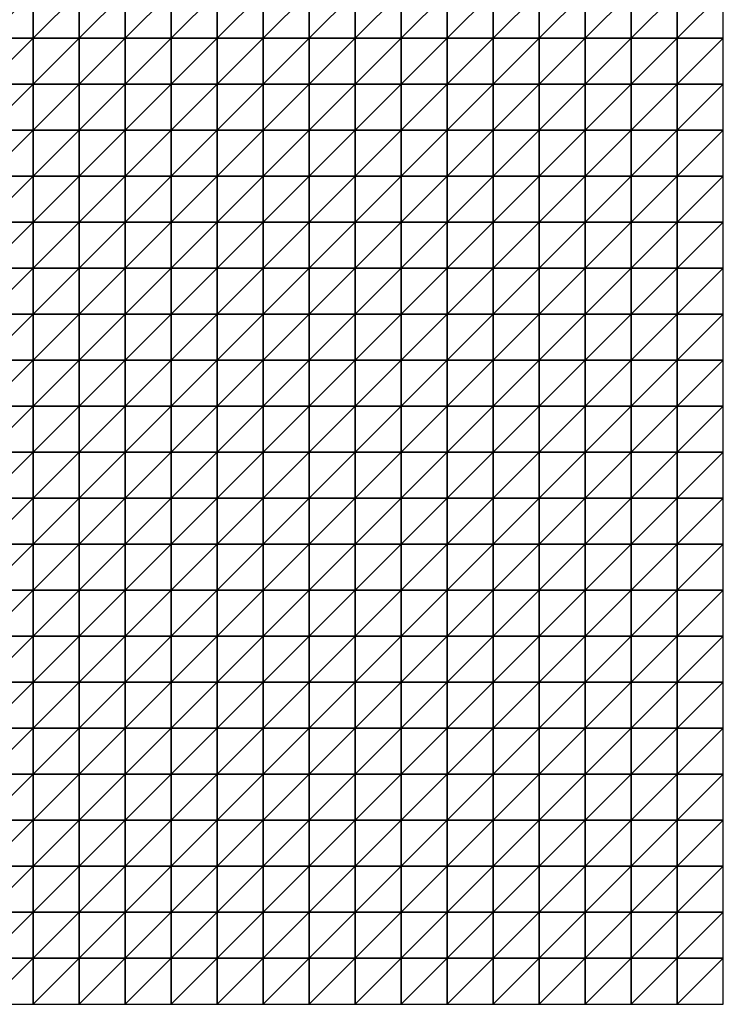
# Model space of a CAD drawing. Units: metres. Extents: x -5 to 5, y -5 to 5.
# Drawn here: x 2.45 to 5, y -5 to -1.43 of the extents above; entities that cross this region are included whole.
import ezdxf

# ---------------------------------------------------------------- set-up
doc = ezdxf.new("R2010")
doc.units = ezdxf.units.M
doc.layers.add('72_OFML_INSERT', color=7, linetype='Continuous')
doc.layers.add('72_OFML_ROOM4_D3_R4_GROUND', color=7, linetype='Continuous')

# ---------------------------------------------------------------- blocks, each defined once
blk = doc.blocks.new('72OFML_ROOM431332511851000')
mesh = blk.add_polyface()
corners = [(7, -6.3333), (7, -6.1667), (6.8333, -6.3333), (7, -6.5), (6.8333, -6.5), (7, -6.6667), (6.8333, -6.6667), (7, -6.8333), (6.8333, -6.8333), (6.8333, -7), (7, -7), (6.8333, -7.1667), (7, -7.1667), (6.8333, -7.3333), (7, -7.3333), (6.8333, -7.5), (7, -7.5), (7.1667, -6.3333), (7.1667, -6.5), (7.1667, -6.6667), (7.1667, -6.8333), (7.1667, -7), (7.1667, -7.1667), (7.1667, -7.3333), (7.1667, -7.5), (7.3333, -6.3333), (7.3333, -6.1667), (7.3333, -6.5), (7.3333, -6.6667), (7.3333, -6.8333), (7.3333, -7), (7.3333, -7.1667), (7.3333, -7.3333), (7.3333, -7.5), (7.5, -6.3333), (7.5, -6.1667), (7.5, -6.5), (7.5, -6.6667), (7.5, -6.8333), (7.5, -7), (7.5, -7.1667), (7.5, -7.3333), (7.5, -7.5)]
mesh.append_faces([[corners[k] for k in face] for face in [(9, 7, 8), (11, 10, 9), (13, 12, 11), (15, 14, 13), (3, 17, 0), (5, 18, 3), (7, 19, 5), (10, 20, 7), (12, 21, 10), (14, 22, 12), (16, 23, 14), (18, 25, 17), (19, 27, 18), (20, 28, 19), (21, 29, 20), (22, 30, 21), (23, 31, 22), (24, 32, 23), (27, 34, 25), (28, 36, 27), (29, 37, 28), (30, 38, 29), (31, 39, 30), (32, 40, 31), (33, 41, 32)]], dxfattribs={"vtx0": -1})
mesh.append_faces([[corners[k] for k in face] for face in [(0, 1, 2), (3, 0, 4), (5, 3, 6), (7, 5, 8), (10, 7, 9), (12, 10, 11), (14, 12, 13), (16, 14, 15), (18, 17, 3), (19, 18, 5), (20, 19, 7), (21, 20, 10), (22, 21, 12), (23, 22, 14), (24, 23, 16), (25, 26, 17), (27, 25, 18), (28, 27, 19), (29, 28, 20), (30, 29, 21), (31, 30, 22), (32, 31, 23), (33, 32, 24), (34, 35, 25), (36, 34, 27), (37, 36, 28), (38, 37, 29), (39, 38, 30), (40, 39, 31), (41, 40, 32), (42, 41, 33)]], dxfattribs={"vtx1": -1})
mesh = blk.add_polyface()
corners = [(7.6667, -6.3333), (7.6667, -6.1667), (7.5, -6.3333), (7.5, -6.5), (7.6667, -6.5), (7.5, -6.6667), (7.6667, -6.6667), (7.5, -6.8333), (7.6667, -6.8333), (7.5, -7), (7.8333, -6.3333), (7.8333, -6.1667), (7.8333, -6.5), (7.8333, -6.6667), (7.8333, -6.8333), (7.6667, -7), (8, -6.3333), (8, -6.1667), (8, -6.5), (8, -6.6667), (8, -6.8333), (7.8333, -7), (8.1667, -6.3333), (8.1667, -6.1667), (8.1667, -6.5), (8.1667, -6.6667), (8.1667, -6.8333), (8.3333, -6.3333), (8.3333, -6.1667), (8.3333, -6.5), (8.3333, -6.6667), (8.3333, -6.8333), (8.5, -6.3333), (8.5, -6.1667), (8.5, -6.5), (8.5, -6.6667), (8.5, -6.8333), (8.6667, -6.3333), (8.6667, -6.1667), (8.6667, -6.5), (8.6667, -6.6667), (8.6667, -6.8333), (8.8333, -6.3333), (8.8333, -6.5), (8.8333, -6.6667), (8.6667, -7), (8.8333, -6.8333)]
mesh.append_faces([[corners[k] for k in face] for face in [(3, 0, 2), (5, 4, 3), (7, 6, 5), (9, 8, 7), (4, 10, 0), (6, 12, 4), (8, 13, 6), (15, 14, 8), (12, 16, 10), (13, 18, 12), (14, 19, 13), (21, 20, 14), (18, 22, 16), (19, 24, 18), (20, 25, 19), (24, 27, 22), (25, 29, 24), (26, 30, 25), (29, 32, 27), (30, 34, 29), (31, 35, 30), (34, 37, 32), (35, 39, 34), (36, 40, 35), (39, 42, 37), (40, 43, 39), (41, 44, 40), (45, 46, 41)]], dxfattribs={"vtx0": -1})
mesh.append_faces([[corners[k] for k in face] for face in [(0, 1, 2), (4, 0, 3), (6, 4, 5), (8, 6, 7), (10, 11, 0), (12, 10, 4), (13, 12, 6), (14, 13, 8), (16, 17, 10), (18, 16, 12), (19, 18, 13), (20, 19, 14), (22, 23, 16), (24, 22, 18), (25, 24, 19), (26, 25, 20), (27, 28, 22), (29, 27, 24), (30, 29, 25), (31, 30, 26), (32, 33, 27), (34, 32, 29), (35, 34, 30), (36, 35, 31), (37, 38, 32), (39, 37, 34), (40, 39, 35), (41, 40, 36)]], dxfattribs={"vtx1": -1})
mesh = blk.add_polyface()
corners = [(8.8333, -6.3333), (8.8333, -6.1667), (8.6667, -6.3333), (8.8333, -6.5), (8.6667, -6.5), (8.8333, -6.6667), (8.6667, -6.6667), (8.8333, -6.8333), (8.6667, -6.8333), (9, -6.3333), (9, -6.1667), (9, -6.5), (9, -6.6667), (9, -6.8333), (9.1667, -6.3333), (9.1667, -6.1667), (9.1667, -6.5), (9.1667, -6.6667), (9.1667, -6.8333), (9.3333, -6.3333), (9.3333, -6.1667), (9.3333, -6.5), (9.3333, -6.6667), (9.3333, -6.8333), (9.5, -6.3333), (9.5, -6.1667), (9.5, -6.5), (9.5, -6.6667), (9.5, -6.8333), (9.3333, -7), (9.6667, -6.3333), (9.6667, -6.1667), (9.6667, -6.5), (9.6667, -6.6667), (9.6667, -6.8333), (9.5, -7), (9.8333, -6.3333), (9.8333, -6.1667), (9.8333, -6.5), (9.8333, -6.6667), (9.8333, -6.8333), (9.6667, -7), (10, -6.3333), (10, -6.1667), (10, -6.5), (10, -6.6667), (10, -6.8333), (9.8333, -7)]
mesh.append_faces([[corners[k] for k in face] for face in [(3, 9, 0), (5, 11, 3), (7, 12, 5), (11, 14, 9), (12, 16, 11), (13, 17, 12), (16, 19, 14), (17, 21, 16), (18, 22, 17), (21, 24, 19), (22, 26, 21), (23, 27, 22), (29, 28, 23), (26, 30, 24), (27, 32, 26), (28, 33, 27), (35, 34, 28), (32, 36, 30), (33, 38, 32), (34, 39, 33), (41, 40, 34), (38, 42, 36), (39, 44, 38), (40, 45, 39), (47, 46, 40)]], dxfattribs={"vtx0": -1})
mesh.append_faces([[corners[k] for k in face] for face in [(0, 1, 2), (3, 0, 4), (5, 3, 6), (7, 5, 8), (9, 10, 0), (11, 9, 3), (12, 11, 5), (13, 12, 7), (14, 15, 9), (16, 14, 11), (17, 16, 12), (18, 17, 13), (19, 20, 14), (21, 19, 16), (22, 21, 17), (23, 22, 18), (24, 25, 19), (26, 24, 21), (27, 26, 22), (28, 27, 23), (30, 31, 24), (32, 30, 26), (33, 32, 27), (34, 33, 28), (36, 37, 30), (38, 36, 32), (39, 38, 33), (40, 39, 34), (42, 43, 36), (44, 42, 38), (45, 44, 39), (46, 45, 40)]], dxfattribs={"vtx1": -1})
mesh = blk.add_polyface()
corners = [(7.6667, -7), (7.6667, -6.8333), (7.5, -7), (7.5, -7.1667), (7.6667, -7.1667), (7.5, -7.3333), (7.6667, -7.3333), (7.5, -7.5), (7.6667, -7.5), (7.8333, -7), (7.8333, -6.8333), (7.8333, -7.1667), (7.8333, -7.3333), (7.8333, -7.5), (8, -7), (8, -6.8333), (8, -7.1667), (8, -7.3333), (8, -7.5), (8.1667, -6.8333), (8.1667, -7), (8.1667, -7.1667), (8.1667, -7.3333), (8.1667, -7.5), (8.3333, -6.8333), (8.3333, -7), (8.3333, -7.1667), (8.3333, -7.3333), (8.3333, -7.5), (8.5, -6.8333), (8.5, -7), (8.5, -7.1667), (8.5, -7.3333), (8.5, -7.5), (8.6667, -6.8333), (8.6667, -7), (8.6667, -7.1667), (8.6667, -7.3333), (8.6667, -7.5), (8.8333, -7), (8.8333, -7.1667), (8.8333, -7.3333)]
mesh.append_faces([[corners[k] for k in face] for face in [(3, 0, 2), (5, 4, 3), (7, 6, 5), (4, 9, 0), (6, 11, 4), (8, 12, 6), (11, 14, 9), (12, 16, 11), (13, 17, 12), (14, 19, 15), (16, 20, 14), (17, 21, 16), (18, 22, 17), (20, 24, 19), (21, 25, 20), (22, 26, 21), (23, 27, 22), (25, 29, 24), (26, 30, 25), (27, 31, 26), (28, 32, 27), (30, 34, 29), (31, 35, 30), (32, 36, 31), (33, 37, 32), (36, 39, 35), (37, 40, 36), (38, 41, 37)]], dxfattribs={"vtx0": -1})
mesh.append_faces([[corners[k] for k in face] for face in [(0, 1, 2), (4, 0, 3), (6, 4, 5), (8, 6, 7), (9, 10, 0), (11, 9, 4), (12, 11, 6), (13, 12, 8), (14, 15, 9), (16, 14, 11), (17, 16, 12), (18, 17, 13), (20, 19, 14), (21, 20, 16), (22, 21, 17), (23, 22, 18), (25, 24, 20), (26, 25, 21), (27, 26, 22), (28, 27, 23), (30, 29, 25), (31, 30, 26), (32, 31, 27), (33, 32, 28), (35, 34, 30), (36, 35, 31), (37, 36, 32), (38, 37, 33)]], dxfattribs={"vtx1": -1})
mesh = blk.add_polyface()
corners = [(8.8333, -7), (8.8333, -6.8333), (8.6667, -7), (8.8333, -7.1667), (8.6667, -7.1667), (8.8333, -7.3333), (8.6667, -7.3333), (8.8333, -7.5), (8.6667, -7.5), (9, -6.8333), (9, -7), (9, -7.1667), (9, -7.3333), (9, -7.5), (9.1667, -6.8333), (9.1667, -7), (9.1667, -7.1667), (9.1667, -7.3333), (9.1667, -7.5), (9.3333, -6.8333), (9.3333, -7), (9.3333, -7.1667), (9.3333, -7.3333), (9.3333, -7.5), (9.5, -7), (9.5, -6.8333), (9.5, -7.1667), (9.5, -7.3333), (9.5, -7.5), (9.6667, -7), (9.6667, -6.8333), (9.6667, -7.1667), (9.6667, -7.3333), (9.6667, -7.5), (9.8333, -7), (9.8333, -6.8333), (9.8333, -7.1667), (9.8333, -7.3333), (9.8333, -7.5), (10, -7), (10, -6.8333), (10, -7.1667), (10, -7.3333), (10, -7.5)]
mesh.append_faces([[corners[k] for k in face] for face in [(0, 9, 1), (3, 10, 0), (5, 11, 3), (7, 12, 5), (10, 14, 9), (11, 15, 10), (12, 16, 11), (13, 17, 12), (15, 19, 14), (16, 20, 15), (17, 21, 16), (18, 22, 17), (21, 24, 20), (22, 26, 21), (23, 27, 22), (26, 29, 24), (27, 31, 26), (28, 32, 27), (31, 34, 29), (32, 36, 31), (33, 37, 32), (36, 39, 34), (37, 41, 36), (38, 42, 37)]], dxfattribs={"vtx0": -1})
mesh.append_faces([[corners[k] for k in face] for face in [(0, 1, 2), (3, 0, 4), (5, 3, 6), (7, 5, 8), (10, 9, 0), (11, 10, 3), (12, 11, 5), (13, 12, 7), (15, 14, 10), (16, 15, 11), (17, 16, 12), (18, 17, 13), (20, 19, 15), (21, 20, 16), (22, 21, 17), (23, 22, 18), (24, 25, 20), (26, 24, 21), (27, 26, 22), (28, 27, 23), (29, 30, 24), (31, 29, 26), (32, 31, 27), (33, 32, 28), (34, 35, 29), (36, 34, 31), (37, 36, 32), (38, 37, 33), (39, 40, 34), (41, 39, 36), (42, 41, 37), (43, 42, 38)]], dxfattribs={"vtx1": -1})
mesh = blk.add_polyface()
corners = [(6.3333, -7.6667), (6.3333, -7.5), (6.1667, -7.6667), (6.3333, -7.8333), (6.1667, -7.8333), (6.3333, -8), (6.1667, -8), (6.5, -7.5), (6.5, -7.6667), (6.5, -7.8333), (6.5, -8), (6.3333, -8.1667), (6.6667, -7.5), (6.6667, -7.6667), (6.6667, -7.8333), (6.6667, -8), (6.5, -8.1667), (6.6667, -8.1667), (6.8333, -7.5), (6.8333, -7.6667), (6.8333, -7.8333), (6.8333, -8), (6.8333, -8.1667), (7, -7.5), (7, -7.6667), (7, -7.8333), (7, -8), (7.1667, -7.5), (7.1667, -7.6667), (7.1667, -7.8333), (7.1667, -8), (7, -8.1667), (7.1667, -8.1667), (7.3333, -7.5), (7.3333, -7.6667), (7.3333, -7.8333), (7.3333, -8), (7.3333, -8.1667), (7.5, -7.5), (7.5, -7.6667), (7.5, -7.8333), (7.5, -8), (7.5, -8.1667)]
mesh.append_faces([[corners[k] for k in face] for face in [(0, 7, 1), (3, 8, 0), (5, 9, 3), (11, 10, 5), (8, 12, 7), (9, 13, 8), (10, 14, 9), (16, 15, 10), (13, 18, 12), (14, 19, 13), (15, 20, 14), (17, 21, 15), (19, 23, 18), (20, 24, 19), (21, 25, 20), (22, 26, 21), (24, 27, 23), (25, 28, 24), (26, 29, 25), (31, 30, 26), (28, 33, 27), (29, 34, 28), (30, 35, 29), (32, 36, 30), (34, 38, 33), (35, 39, 34), (36, 40, 35), (37, 41, 36)]], dxfattribs={"vtx0": -1})
mesh.append_faces([[corners[k] for k in face] for face in [(0, 1, 2), (3, 0, 4), (5, 3, 6), (8, 7, 0), (9, 8, 3), (10, 9, 5), (13, 12, 8), (14, 13, 9), (15, 14, 10), (17, 15, 16), (19, 18, 13), (20, 19, 14), (21, 20, 15), (22, 21, 17), (24, 23, 19), (25, 24, 20), (26, 25, 21), (28, 27, 24), (29, 28, 25), (30, 29, 26), (32, 30, 31), (34, 33, 28), (35, 34, 29), (36, 35, 30), (37, 36, 32), (39, 38, 34), (40, 39, 35), (41, 40, 36), (42, 41, 37)]], dxfattribs={"vtx1": -1})
mesh = blk.add_polyface()
corners = [(7.5, -7.6667), (7.6667, -7.5), (7.5, -7.5), (7.6667, -7.6667), (7.5, -7.8333), (7.6667, -7.8333), (7.5, -8), (7.6667, -8), (7.5, -8.1667), (7.8333, -7.5), (7.8333, -7.6667), (7.8333, -7.8333), (7.8333, -8), (7.6667, -8.1667), (7.8333, -8.1667), (8, -7.5), (8, -7.6667), (8, -7.8333), (8, -8), (8, -8.1667), (8.1667, -7.5), (8.1667, -7.6667), (8.1667, -7.8333), (8.1667, -8), (8.3333, -7.5), (8.3333, -7.6667), (8.3333, -7.8333), (8.3333, -8), (8.1667, -8.1667), (8.3333, -8.1667), (8.5, -7.5), (8.5, -7.6667), (8.5, -7.8333), (8.5, -8), (8.6667, -7.5), (8.6667, -7.6667), (8.6667, -7.8333), (8.6667, -8), (8.5, -8.1667), (8.8333, -7.5), (8.8333, -7.6667), (8.8333, -7.8333), (8.6667, -8.1667), (8.8333, -8)]
mesh.append_faces([[corners[k] for k in face] for face in [(0, 1, 2), (4, 3, 0), (6, 5, 4), (8, 7, 6), (3, 9, 1), (5, 10, 3), (7, 11, 5), (13, 12, 7), (10, 15, 9), (11, 16, 10), (12, 17, 11), (14, 18, 12), (16, 20, 15), (17, 21, 16), (18, 22, 17), (19, 23, 18), (21, 24, 20), (22, 25, 21), (23, 26, 22), (28, 27, 23), (25, 30, 24), (26, 31, 25), (27, 32, 26), (29, 33, 27), (31, 34, 30), (32, 35, 31), (33, 36, 32), (38, 37, 33), (35, 39, 34), (36, 40, 35), (37, 41, 36), (42, 43, 37)]], dxfattribs={"vtx0": -1})
mesh.append_faces([[corners[k] for k in face] for face in [(3, 1, 0), (5, 3, 4), (7, 5, 6), (10, 9, 3), (11, 10, 5), (12, 11, 7), (14, 12, 13), (16, 15, 10), (17, 16, 11), (18, 17, 12), (19, 18, 14), (21, 20, 16), (22, 21, 17), (23, 22, 18), (25, 24, 21), (26, 25, 22), (27, 26, 23), (29, 27, 28), (31, 30, 25), (32, 31, 26), (33, 32, 27), (35, 34, 31), (36, 35, 32), (37, 36, 33)]], dxfattribs={"vtx1": -1})
mesh = blk.add_polyface()
corners = [(8.8333, -7.6667), (8.8333, -7.5), (8.6667, -7.6667), (8.8333, -7.8333), (8.6667, -7.8333), (8.8333, -8), (8.6667, -8), (8.8333, -8.1667), (8.6667, -8.1667), (8.8333, -8.3333), (8.6667, -8.3333), (8.8333, -8.5), (8.6667, -8.5), (8.8333, -8.6667), (8.6667, -8.6667), (8.6667, -8.8333), (9, -7.5), (9, -7.6667), (9, -7.8333), (9, -8), (9, -8.1667), (9, -8.3333), (9, -8.5), (9, -8.6667), (8.8333, -8.8333), (9.1667, -7.5), (9.1667, -7.6667), (9.1667, -7.8333), (9.1667, -8), (9.1667, -8.1667), (9.1667, -8.3333), (9.1667, -8.5), (9.1667, -8.6667), (9, -8.8333), (9.3333, -7.5), (9.3333, -7.6667), (9.3333, -7.8333), (9.3333, -8), (9.3333, -8.1667), (9.3333, -8.3333), (9.3333, -8.5), (9.3333, -8.6667), (9.1667, -8.8333), (9.5, -7.5), (9.5, -7.6667), (9.5, -7.8333)]
mesh.append_faces([[corners[k] for k in face] for face in [(15, 13, 14), (0, 16, 1), (3, 17, 0), (5, 18, 3), (7, 19, 5), (9, 20, 7), (11, 21, 9), (13, 22, 11), (24, 23, 13), (17, 25, 16), (18, 26, 17), (19, 27, 18), (20, 28, 19), (21, 29, 20), (22, 30, 21), (23, 31, 22), (33, 32, 23), (26, 34, 25), (27, 35, 26), (28, 36, 27), (29, 37, 28), (30, 38, 29), (31, 39, 30), (32, 40, 31), (42, 41, 32), (35, 43, 34), (36, 44, 35), (37, 45, 36)]], dxfattribs={"vtx0": -1})
mesh.append_faces([[corners[k] for k in face] for face in [(0, 1, 2), (3, 0, 4), (5, 3, 6), (7, 5, 8), (9, 7, 10), (11, 9, 12), (13, 11, 14), (17, 16, 0), (18, 17, 3), (19, 18, 5), (20, 19, 7), (21, 20, 9), (22, 21, 11), (23, 22, 13), (26, 25, 17), (27, 26, 18), (28, 27, 19), (29, 28, 20), (30, 29, 21), (31, 30, 22), (32, 31, 23), (35, 34, 26), (36, 35, 27), (37, 36, 28), (38, 37, 29), (39, 38, 30), (40, 39, 31), (41, 40, 32)]], dxfattribs={"vtx1": -1})
mesh = blk.add_polyface()
corners = [(9.5, -7.6667), (9.5, -7.5), (9.3333, -7.6667), (9.5, -7.8333), (9.3333, -7.8333), (9.5, -8), (9.3333, -8), (9.3333, -8.1667), (9.5, -8.1667), (9.3333, -8.3333), (9.5, -8.3333), (9.3333, -8.5), (9.5, -8.5), (9.3333, -8.6667), (9.5, -8.6667), (9.3333, -8.8333), (9.6667, -7.5), (9.6667, -7.6667), (9.6667, -7.8333), (9.6667, -8), (9.6667, -8.1667), (9.6667, -8.3333), (9.6667, -8.5), (9.6667, -8.6667), (9.5, -8.8333), (9.8333, -7.5), (9.8333, -7.6667), (9.8333, -7.8333), (9.8333, -8), (9.8333, -8.1667), (9.8333, -8.3333), (9.8333, -8.5), (9.8333, -8.6667), (9.6667, -8.8333), (10, -7.5), (10, -7.6667), (10, -7.8333), (10, -8), (10, -8.1667), (10, -8.3333), (10, -8.5), (10, -8.6667), (9.8333, -8.8333)]
mesh.append_faces([[corners[k] for k in face] for face in [(7, 5, 6), (9, 8, 7), (11, 10, 9), (13, 12, 11), (15, 14, 13), (0, 16, 1), (3, 17, 0), (5, 18, 3), (8, 19, 5), (10, 20, 8), (12, 21, 10), (14, 22, 12), (24, 23, 14), (17, 25, 16), (18, 26, 17), (19, 27, 18), (20, 28, 19), (21, 29, 20), (22, 30, 21), (23, 31, 22), (33, 32, 23), (26, 34, 25), (27, 35, 26), (28, 36, 27), (29, 37, 28), (30, 38, 29), (31, 39, 30), (32, 40, 31), (42, 41, 32)]], dxfattribs={"vtx0": -1})
mesh.append_faces([[corners[k] for k in face] for face in [(0, 1, 2), (3, 0, 4), (5, 3, 6), (8, 5, 7), (10, 8, 9), (12, 10, 11), (14, 12, 13), (17, 16, 0), (18, 17, 3), (19, 18, 5), (20, 19, 8), (21, 20, 10), (22, 21, 12), (23, 22, 14), (26, 25, 17), (27, 26, 18), (28, 27, 19), (29, 28, 20), (30, 29, 21), (31, 30, 22), (32, 31, 23), (35, 34, 26), (36, 35, 27), (37, 36, 28), (38, 37, 29), (39, 38, 30), (40, 39, 31), (41, 40, 32)]], dxfattribs={"vtx1": -1})
mesh = blk.add_polyface()
corners = [(6.3333, -8.1667), (6.3333, -8), (6.1667, -8.1667), (6.3333, -8.3333), (6.1667, -8.3333), (6.3333, -8.5), (6.1667, -8.5), (6.3333, -8.6667), (6.1667, -8.6667), (6.5, -8.1667), (6.5, -8), (6.5, -8.3333), (6.5, -8.5), (6.5, -8.6667), (6.3333, -8.8333), (6.6667, -8.1667), (6.6667, -8.3333), (6.6667, -8.5), (6.6667, -8.6667), (6.5, -8.8333), (6.8333, -8.1667), (6.8333, -8.3333), (6.8333, -8.5), (6.8333, -8.6667), (6.6667, -8.8333), (7, -8.1667), (7, -8), (7, -8.3333), (7, -8.5), (7, -8.6667), (6.8333, -8.8333), (7.1667, -8.1667), (7.1667, -8.3333), (7.1667, -8.5), (7.1667, -8.6667), (7, -8.8333), (7.1667, -8.8333), (7.3333, -8.1667), (7.3333, -8.3333), (7.3333, -8.5), (7.3333, -8.6667), (7.5, -8.1667), (7.5, -8.3333), (7.5, -8.5), (7.5, -8.6667), (7.3333, -8.8333)]
mesh.append_faces([[corners[k] for k in face] for face in [(3, 9, 0), (5, 11, 3), (7, 12, 5), (14, 13, 7), (11, 15, 9), (12, 16, 11), (13, 17, 12), (19, 18, 13), (16, 20, 15), (17, 21, 16), (18, 22, 17), (24, 23, 18), (21, 25, 20), (22, 27, 21), (23, 28, 22), (30, 29, 23), (27, 31, 25), (28, 32, 27), (29, 33, 28), (35, 34, 29), (32, 37, 31), (33, 38, 32), (34, 39, 33), (36, 40, 34), (38, 41, 37), (39, 42, 38), (40, 43, 39), (45, 44, 40)]], dxfattribs={"vtx0": -1})
mesh.append_faces([[corners[k] for k in face] for face in [(0, 1, 2), (3, 0, 4), (5, 3, 6), (7, 5, 8), (9, 10, 0), (11, 9, 3), (12, 11, 5), (13, 12, 7), (16, 15, 11), (17, 16, 12), (18, 17, 13), (21, 20, 16), (22, 21, 17), (23, 22, 18), (25, 26, 20), (27, 25, 21), (28, 27, 22), (29, 28, 23), (32, 31, 27), (33, 32, 28), (34, 33, 29), (36, 34, 35), (38, 37, 32), (39, 38, 33), (40, 39, 34), (42, 41, 38), (43, 42, 39), (44, 43, 40)]], dxfattribs={"vtx1": -1})
mesh = blk.add_polyface()
corners = [(7.6667, -8.1667), (7.6667, -8), (7.5, -8.1667), (7.5, -8.3333), (7.6667, -8.3333), (7.5, -8.5), (7.6667, -8.5), (7.5, -8.6667), (7.6667, -8.6667), (7.5, -8.8333), (7.8333, -8.1667), (7.8333, -8.3333), (7.8333, -8.5), (7.8333, -8.6667), (7.6667, -8.8333), (8, -8.1667), (8, -8.3333), (8, -8.5), (8, -8.6667), (7.8333, -8.8333), (8.1667, -8.1667), (8.1667, -8), (8.1667, -8.3333), (8.1667, -8.5), (8.1667, -8.6667), (8, -8.8333), (8.3333, -8.1667), (8.3333, -8.3333), (8.3333, -8.5), (8.3333, -8.6667), (8.1667, -8.8333), (8.5, -8.1667), (8.5, -8), (8.5, -8.3333), (8.5, -8.5), (8.5, -8.6667), (8.3333, -8.8333), (8.6667, -8.1667), (8.6667, -8), (8.6667, -8.3333), (8.6667, -8.5), (8.6667, -8.6667), (8.5, -8.8333), (8.8333, -8.1667), (8.8333, -8.3333), (8.8333, -8.5)]
mesh.append_faces([[corners[k] for k in face] for face in [(3, 0, 2), (5, 4, 3), (7, 6, 5), (9, 8, 7), (4, 10, 0), (6, 11, 4), (8, 12, 6), (14, 13, 8), (11, 15, 10), (12, 16, 11), (13, 17, 12), (19, 18, 13), (16, 20, 15), (17, 22, 16), (18, 23, 17), (25, 24, 18), (22, 26, 20), (23, 27, 22), (24, 28, 23), (30, 29, 24), (27, 31, 26), (28, 33, 27), (29, 34, 28), (36, 35, 29), (33, 37, 31), (34, 39, 33), (35, 40, 34), (42, 41, 35), (39, 43, 37), (40, 44, 39), (41, 45, 40)]], dxfattribs={"vtx0": -1})
mesh.append_faces([[corners[k] for k in face] for face in [(0, 1, 2), (4, 0, 3), (6, 4, 5), (8, 6, 7), (11, 10, 4), (12, 11, 6), (13, 12, 8), (16, 15, 11), (17, 16, 12), (18, 17, 13), (20, 21, 15), (22, 20, 16), (23, 22, 17), (24, 23, 18), (27, 26, 22), (28, 27, 23), (29, 28, 24), (31, 32, 26), (33, 31, 27), (34, 33, 28), (35, 34, 29), (37, 38, 31), (39, 37, 33), (40, 39, 34), (41, 40, 35)]], dxfattribs={"vtx1": -1})
mesh = blk.add_polyface()
corners = [(7, -8.8333), (7, -8.6667), (6.8333, -8.8333), (7, -9), (6.8333, -9), (7, -9.1667), (6.8333, -9.1667), (6.8333, -9.3333), (7, -9.3333), (6.8333, -9.5), (7, -9.5), (7, -9.6667), (6.8333, -9.6667), (6.8333, -9.8333), (7, -9.8333), (6.8333, -10), (7, -10), (7.1667, -8.8333), (7.1667, -9), (7.1667, -9.1667), (7.1667, -9.3333), (7.1667, -9.5), (7.1667, -9.6667), (7.1667, -9.8333), (7.1667, -10), (7.3333, -8.8333), (7.3333, -8.6667), (7.3333, -9), (7.3333, -9.1667), (7.3333, -9.3333), (7.3333, -9.5), (7.3333, -9.6667), (7.3333, -9.8333), (7.3333, -10), (7.5, -8.8333), (7.5, -8.6667), (7.5, -9), (7.5, -9.1667), (7.5, -9.3333), (7.5, -9.5), (7.5, -9.6667), (7.5, -9.8333), (7.5, -10)]
mesh.append_faces([[corners[k] for k in face] for face in [(7, 5, 6), (9, 8, 7), (13, 11, 12), (15, 14, 13), (3, 17, 0), (5, 18, 3), (8, 19, 5), (10, 20, 8), (11, 21, 10), (14, 22, 11), (16, 23, 14), (18, 25, 17), (19, 27, 18), (20, 28, 19), (21, 29, 20), (22, 30, 21), (23, 31, 22), (24, 32, 23), (27, 34, 25), (28, 36, 27), (29, 37, 28), (30, 38, 29), (31, 39, 30), (32, 40, 31), (33, 41, 32)]], dxfattribs={"vtx0": -1})
mesh.append_faces([[corners[k] for k in face] for face in [(0, 1, 2), (3, 0, 4), (5, 3, 6), (8, 5, 7), (10, 8, 9), (11, 10, 12), (14, 11, 13), (16, 14, 15), (18, 17, 3), (19, 18, 5), (20, 19, 8), (21, 20, 10), (22, 21, 11), (23, 22, 14), (24, 23, 16), (25, 26, 17), (27, 25, 18), (28, 27, 19), (29, 28, 20), (30, 29, 21), (31, 30, 22), (32, 31, 23), (33, 32, 24), (34, 35, 25), (36, 34, 27), (37, 36, 28), (38, 37, 29), (39, 38, 30), (40, 39, 31), (41, 40, 32), (42, 41, 33)]], dxfattribs={"vtx1": -1})
mesh = blk.add_polyface()
corners = [(7.6667, -8.8333), (7.6667, -8.6667), (7.5, -8.8333), (7.5, -9), (7.6667, -9), (7.5, -9.1667), (7.6667, -9.1667), (7.5, -9.3333), (7.6667, -9.3333), (7.5, -9.5), (7.6667, -9.5), (7.5, -9.6667), (7.6667, -9.6667), (7.5, -9.8333), (7.6667, -9.8333), (7.5, -10), (7.6667, -10), (7.8333, -8.8333), (7.8333, -8.6667), (7.8333, -9), (7.8333, -9.1667), (7.8333, -9.3333), (7.8333, -9.5), (7.8333, -9.6667), (7.8333, -9.8333), (7.8333, -10), (8, -8.8333), (8, -8.6667), (8, -9), (8, -9.1667), (8, -9.3333), (8, -9.5), (8, -9.6667), (8, -9.8333), (8, -10), (8.1667, -8.8333), (8.1667, -8.6667), (8.1667, -9), (8.1667, -9.1667), (8.1667, -9.3333), (8.1667, -9.5), (8.1667, -9.6667), (8.1667, -9.8333)]
mesh.append_faces([[corners[k] for k in face] for face in [(3, 0, 2), (5, 4, 3), (7, 6, 5), (9, 8, 7), (11, 10, 9), (13, 12, 11), (15, 14, 13), (4, 17, 0), (6, 19, 4), (8, 20, 6), (10, 21, 8), (12, 22, 10), (14, 23, 12), (16, 24, 14), (19, 26, 17), (20, 28, 19), (21, 29, 20), (22, 30, 21), (23, 31, 22), (24, 32, 23), (25, 33, 24), (28, 35, 26), (29, 37, 28), (30, 38, 29), (31, 39, 30), (32, 40, 31), (33, 41, 32), (34, 42, 33)]], dxfattribs={"vtx0": -1})
mesh.append_faces([[corners[k] for k in face] for face in [(0, 1, 2), (4, 0, 3), (6, 4, 5), (8, 6, 7), (10, 8, 9), (12, 10, 11), (14, 12, 13), (16, 14, 15), (17, 18, 0), (19, 17, 4), (20, 19, 6), (21, 20, 8), (22, 21, 10), (23, 22, 12), (24, 23, 14), (25, 24, 16), (26, 27, 17), (28, 26, 19), (29, 28, 20), (30, 29, 21), (31, 30, 22), (32, 31, 23), (33, 32, 24), (34, 33, 25), (35, 36, 26), (37, 35, 28), (39, 38, 30), (40, 39, 31)]], dxfattribs={"vtx1": -1})
mesh = blk.add_polyface()
corners = [(8.1667, -9.1667), (8.1667, -9), (8, -9.1667), (8.1667, -9.6667), (8.1667, -9.5), (8, -9.6667), (8.1667, -9.8333), (8, -9.8333), (8.1667, -10), (8, -10), (8.3333, -8.8333), (8.3333, -8.6667), (8.1667, -8.8333), (8.3333, -9), (8.3333, -9.1667), (8.1667, -9.3333), (8.3333, -9.3333), (8.3333, -9.5), (8.3333, -9.6667), (8.3333, -9.8333), (8.3333, -10), (8.5, -8.8333), (8.5, -8.6667), (8.5, -9), (8.5, -9.1667), (8.5, -9.3333), (8.5, -9.5), (8.5, -9.6667), (8.5, -9.8333), (8.5, -10), (8.6667, -8.8333), (8.6667, -8.6667), (8.6667, -9), (8.6667, -9.1667), (8.6667, -9.3333), (8.6667, -9.5), (8.6667, -9.6667), (8.6667, -9.8333), (8.6667, -10), (8.8333, -8.8333), (8.8333, -9), (8.8333, -9.1667), (8.8333, -9.3333), (8.8333, -9.5), (8.8333, -9.6667), (8.8333, -9.8333)]
mesh.append_faces([[corners[k] for k in face] for face in [(1, 10, 12), (0, 13, 1), (15, 14, 0), (4, 16, 15), (3, 17, 4), (6, 18, 3), (8, 19, 6), (13, 21, 10), (14, 23, 13), (16, 24, 14), (17, 25, 16), (18, 26, 17), (19, 27, 18), (20, 28, 19), (23, 30, 21), (24, 32, 23), (25, 33, 24), (26, 34, 25), (27, 35, 26), (28, 36, 27), (29, 37, 28), (32, 39, 30), (33, 40, 32), (34, 41, 33), (35, 42, 34), (36, 43, 35), (37, 44, 36), (38, 45, 37)]], dxfattribs={"vtx0": -1})
mesh.append_faces([[corners[k] for k in face] for face in [(0, 1, 2), (3, 4, 5), (6, 3, 7), (8, 6, 9), (10, 11, 12), (13, 10, 1), (14, 13, 0), (16, 14, 15), (17, 16, 4), (18, 17, 3), (19, 18, 6), (20, 19, 8), (21, 22, 10), (23, 21, 13), (24, 23, 14), (25, 24, 16), (26, 25, 17), (27, 26, 18), (28, 27, 19), (29, 28, 20), (30, 31, 21), (32, 30, 23), (33, 32, 24), (34, 33, 25), (35, 34, 26), (36, 35, 27), (37, 36, 28), (38, 37, 29)]], dxfattribs={"vtx1": -1})
mesh = blk.add_polyface()
corners = [(8.8333, -8.8333), (8.8333, -8.6667), (8.6667, -8.8333), (8.8333, -9), (8.6667, -9), (8.8333, -9.1667), (8.6667, -9.1667), (8.8333, -9.3333), (8.6667, -9.3333), (9, -8.8333), (9, -8.6667), (9, -9), (9, -9.1667), (9, -9.3333), (8.8333, -9.5), (9.1667, -8.8333), (9.1667, -8.6667), (9.1667, -9), (9.1667, -9.1667), (9.1667, -9.3333), (9.3333, -8.8333), (9.3333, -8.6667), (9.3333, -9), (9.3333, -9.1667), (9.3333, -9.3333), (9.1667, -9.5), (9.5, -8.8333), (9.5, -8.6667), (9.5, -9), (9.5, -9.1667), (9.5, -9.3333), (9.3333, -9.5), (9.6667, -8.8333), (9.6667, -8.6667), (9.6667, -9), (9.6667, -9.1667), (9.6667, -9.3333), (9.5, -9.5), (9.8333, -8.8333), (9.8333, -8.6667), (9.8333, -9), (9.8333, -9.1667), (9.8333, -9.3333), (10, -8.8333), (10, -8.6667), (10, -9), (10, -9.1667), (10, -9.3333)]
mesh.append_faces([[corners[k] for k in face] for face in [(3, 9, 0), (5, 11, 3), (7, 12, 5), (14, 13, 7), (11, 15, 9), (12, 17, 11), (13, 18, 12), (17, 20, 15), (18, 22, 17), (19, 23, 18), (25, 24, 19), (22, 26, 20), (23, 28, 22), (24, 29, 23), (31, 30, 24), (28, 32, 26), (29, 34, 28), (30, 35, 29), (37, 36, 30), (34, 38, 32), (35, 40, 34), (36, 41, 35), (40, 43, 38), (41, 45, 40), (42, 46, 41)]], dxfattribs={"vtx0": -1})
mesh.append_faces([[corners[k] for k in face] for face in [(0, 1, 2), (3, 0, 4), (5, 3, 6), (7, 5, 8), (9, 10, 0), (11, 9, 3), (12, 11, 5), (13, 12, 7), (15, 16, 9), (17, 15, 11), (18, 17, 12), (19, 18, 13), (20, 21, 15), (22, 20, 17), (23, 22, 18), (24, 23, 19), (26, 27, 20), (28, 26, 22), (29, 28, 23), (30, 29, 24), (32, 33, 26), (34, 32, 28), (35, 34, 29), (36, 35, 30), (38, 39, 32), (40, 38, 34), (41, 40, 35), (42, 41, 36), (43, 44, 38), (45, 43, 40), (46, 45, 41), (47, 46, 42)]], dxfattribs={"vtx1": -1})
mesh = blk.add_polyface()
corners = [(8.8333, -9.5), (8.8333, -9.3333), (8.6667, -9.5), (8.8333, -9.6667), (8.6667, -9.6667), (8.8333, -9.8333), (8.6667, -9.8333), (8.8333, -10), (8.6667, -10), (9, -9.5), (9, -9.3333), (9, -9.6667), (9, -9.8333), (9, -10), (9.1667, -9.3333), (9.1667, -9.5), (9.1667, -9.6667), (9.1667, -9.8333), (9.1667, -10), (9.3333, -9.5), (9.3333, -9.3333), (9.3333, -9.6667), (9.3333, -9.8333), (9.3333, -10), (9.5, -9.5), (9.5, -9.3333), (9.5, -9.6667), (9.5, -9.8333), (9.5, -10), (9.6667, -9.5), (9.6667, -9.3333), (9.6667, -9.6667), (9.6667, -9.8333), (9.6667, -10), (9.8333, -9.3333), (9.8333, -9.5), (9.8333, -9.6667), (9.8333, -9.8333), (9.8333, -10), (10, -9.3333), (10, -9.5), (10, -9.6667), (10, -9.8333), (10, -10)]
mesh.append_faces([[corners[k] for k in face] for face in [(3, 9, 0), (5, 11, 3), (7, 12, 5), (9, 14, 10), (11, 15, 9), (12, 16, 11), (13, 17, 12), (16, 19, 15), (17, 21, 16), (18, 22, 17), (21, 24, 19), (22, 26, 21), (23, 27, 22), (26, 29, 24), (27, 31, 26), (28, 32, 27), (29, 34, 30), (31, 35, 29), (32, 36, 31), (33, 37, 32), (35, 39, 34), (36, 40, 35), (37, 41, 36), (38, 42, 37)]], dxfattribs={"vtx0": -1})
mesh.append_faces([[corners[k] for k in face] for face in [(0, 1, 2), (3, 0, 4), (5, 3, 6), (7, 5, 8), (9, 10, 0), (11, 9, 3), (12, 11, 5), (13, 12, 7), (15, 14, 9), (16, 15, 11), (17, 16, 12), (18, 17, 13), (19, 20, 15), (21, 19, 16), (22, 21, 17), (23, 22, 18), (24, 25, 19), (26, 24, 21), (27, 26, 22), (28, 27, 23), (29, 30, 24), (31, 29, 26), (32, 31, 27), (33, 32, 28), (35, 34, 29), (36, 35, 31), (37, 36, 32), (38, 37, 33), (40, 39, 35), (41, 40, 36), (42, 41, 37), (43, 42, 38)]], dxfattribs={"vtx1": -1})
blk = doc.blocks.new('EDWGC4573F943B454155BD574661434771AC')
at = {"layer": '72_OFML_ROOM4_D3_R4_GROUND', "color": 0}
blk.add_blockref('72OFML_ROOM431332511851000', (-5, 5), dxfattribs=at)

msp = doc.modelspace()

# ---------------------------------------------------------------- block references
at = {"layer": '72_OFML_INSERT'}
msp.add_blockref('EDWGC4573F943B454155BD574661434771AC', (0, 0), dxfattribs=at)

doc.saveas('drawing.dxf')
